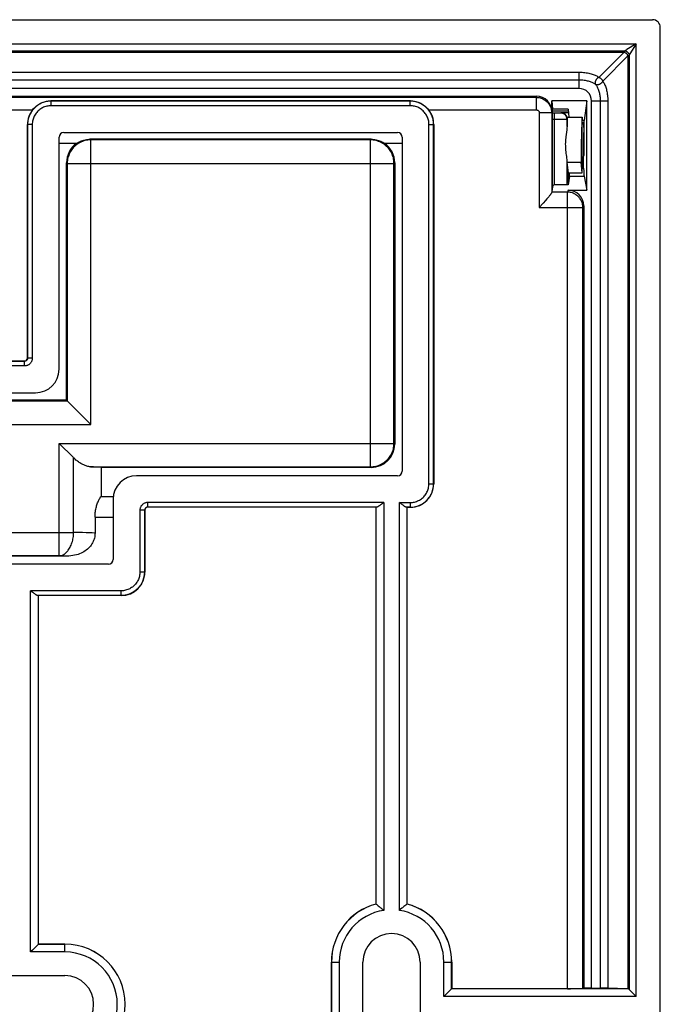
# Model space of a CAD drawing. Units: millimetres. Extents: x 91 to 209, y 48 to 155.
# Drawn here: x 168 to 209, y 92 to 155 of the extents above; entities that cross this region are included whole.
import ezdxf

# ---------------------------------------------------------------- set-up
doc = ezdxf.new("R2010")
doc.units = ezdxf.units.MM
doc.header["$LTSCALE"] = 16.335
for name, color, linetype in [('ASSI', 7, 'CONTINUOUS'), ('DRAFT', 7, 'CONTINUOUS'), ('RACCORDO', 7, 'CONTINUOUS')]:
    doc.layers.add(name, color=color, linetype=linetype)

msp = doc.modelspace()

# ---------------------------------------------------------------- linework, layer by layer
at = {"layer": 'ASSI', "color": 7, "linetype": 'CONTINUOUS'}
for p in [(204.377, 149.537), (204.164, 145.227)]:
    msp.add_line(p, (204.213, 148.277), dxfattribs=at)
at = {"layer": 'DRAFT', "color": 7, "linetype": 'CONTINUOUS'}
for p, q in [((204.377, 143.817), (204.377, 149.537)), ((203.177, 149.001), (202.177, 149.001)), ((203.177, 149.001), (203.228, 148.48)), ((203.277, 148.484), (204.077, 148.484)), ((204.077, 144.936), (204.077, 148.484)), ((204.213, 148.277), (204.077, 148.277)), ((204.21, 148.127), (204.077, 148.127)), ((202.151, 147.827), (202.151, 143.905)), ((204.077, 144.936), (204.009, 145.621)), ((203.193, 144.936), (204.077, 144.936)), ((203.193, 144.276), (203.193, 144.936)), ((204.077, 145.227), (204.164, 145.227)), ((203.257, 144.708), (203.177, 144.17)), ((204.2, 144.708), (204.377, 143.817)), ((202.177, 143.905), (202.151, 143.905)), ((190.877, 123.527), (190.877, 98.145)), ((192.877, 98.145), (192.877, 123.527)), ((169.277, 95.577), (169.277, 117.877)), ((169.277, 95.577), (170.977, 95.577)), ((188.027, 89.027), (188.027, 94.427)), ((190.044, 89.027), (190.044, 94.427)), ((193.71, 94.427), (193.71, 89.027)), ((195.727, 94.427), (195.727, 92.727)), ((165.577, 93.56), (170.977, 93.56))]:
    msp.add_line(p, q, dxfattribs=at)
at = {"layer": 'DRAFT', "color": 250, "linetype": 'CONTINUOUS'}
msp.add_line((203.257, 144.708), (204.2, 144.708), dxfattribs=at)
at = {"layer": 'DRAFT', "color": 7, "linetype": 'CONTINUOUS'}
for centre, radius, start, end in [((191.877, 94.427), 3.85, 105.05465, 180), ((191.877, 94.427), 3.85, 0, 74.94535), ((191.877, 94.427), 1.833, 0, 180), ((170.977, 91.727), 3.85, 270, 90), ((170.977, 91.727), 1.833, 270, 90)]:
    msp.add_arc(centre, radius, start, end, dxfattribs=at)
for centre, major_axis, ratio, start_param, end_param in [((204.078, 146.727), (0.032, 2), 0.030975, 0.498462, 2.157558), ((204.213, 146.727), (0, 2.05), 0.034921, -3.891566, -3.316126), ((203.248, 146.727), (0, 2.05), 0.026186, -2.96706, -2.679326)]:
    msp.add_ellipse(centre, major_axis=major_axis, ratio=ratio, start_param=start_param, end_param=end_param, dxfattribs=at)
at = {"layer": 'RACCORDO', "color": 7, "linetype": 'CONTINUOUS'}
for p, q in [((91.577, 154.727), (208.577, 154.727)), ((209.077, 49.227), (209.077, 154.228)), ((99.011, 149.827), (201.143, 149.827)), ((193.086, 149.536), (170.068, 149.536)), ((204.377, 149.537), (202.142, 149.537)), ((202.142, 148.825), (202.142, 149.537)), ((202.142, 149.537), (202.177, 149.001)), ((202.177, 148.169), (202.177, 149.001)), ((202.177, 148.892), (203.188, 148.892)), ((202.729, 148.779), (203.199, 148.779)), ((203.114, 148.484), (203.277, 148.484)), ((168.577, 133.077), (168.577, 148.028)), ((170.894, 147.51), (192.26, 147.51)), ((194.577, 148.028), (194.577, 125.026)), ((202.151, 147.827), (202.172, 147.87)), ((204.177, 147.829), (204.177, 146.035)), ((170.594, 132.359), (170.594, 147.21)), ((190.58, 147.079), (172.574, 147.079)), ((192.56, 147.21), (192.56, 125.845)), ((171.077, 130.377), (171.077, 145.578)), ((192.077, 145.578), (192.077, 127.576)), ((203.103, 145.621), (204.009, 145.621)), ((203.193, 144.936), (203.105, 145.611)), ((202.151, 143.905), (202.13, 143.698)), ((202.177, 143.905), (202.219, 144.119)), ((203.177, 144.17), (202.519, 144.17)), ((203.188, 143.817), (204.377, 143.817)), ((201.729, 143.163), (201.572, 142.984)), ((201.82, 143.268), (201.729, 143.163)), ((201.572, 142.984), (201.33, 142.713)), ((204.177, 142.817), (204.177, 92.754)), ((161.076, 132.877), (168.377, 132.877)), ((162.394, 130.86), (169.095, 130.86)), ((171.077, 130.377), (164.187, 130.377)), ((171.077, 130.377), (171.121, 130.334)), ((171.121, 130.334), (171.125, 130.33)), ((171.125, 130.33), (171.142, 130.312)), ((171.142, 130.312), (171.85, 129.605)), ((171.85, 129.605), (172.114, 129.34)), ((172.114, 129.34), (172.211, 129.243)), ((170.601, 127.62), (171.493, 126.729)), ((171.493, 126.729), (171.53, 126.691)), ((173.282, 126.077), (173.282, 124.227)), ((190.578, 126.077), (173.282, 126.077)), ((192.26, 125.545), (175.559, 125.545)), ((173.282, 124.227), (174.071, 124.227)), ((174.06, 124.046), (174.06, 120.195)), ((190.877, 123.527), (176.277, 123.527)), ((190.877, 123.528), (190.877, 123.527)), ((191.377, 123.834), (191.273, 123.754)), ((192.485, 123.751), (192.377, 123.834)), ((192.877, 123.528), (192.877, 123.527)), ((193.078, 123.527), (192.877, 123.527)), ((172.899, 122.901), (172.899, 121.88)), ((176.077, 123.327), (176.077, 119.376)), ((171.087, 120.405), (165.654, 120.405)), ((173.76, 119.895), (162.394, 119.895)), ((168.885, 118.101), (168.777, 118.184)), ((169.277, 117.878), (169.277, 117.877)), ((174.578, 117.877), (169.277, 117.877)), ((190.877, 98.144), (190.877, 98.145)), ((190.879, 98.142), (190.882, 98.139)), ((190.882, 98.139), (190.93, 98.103)), ((190.93, 98.103), (190.983, 98.061)), ((190.983, 98.061), (191.029, 98.025)), ((191.029, 98.025), (191.084, 97.981)), ((192.67, 97.981), (192.606, 97.93)), ((192.725, 98.025), (192.67, 97.981)), ((192.791, 98.077), (192.725, 98.025)), ((192.875, 98.142), (192.871, 98.139)), ((192.877, 98.144), (192.877, 98.145)), ((168.903, 95.202), (168.821, 95.12)), ((169.275, 95.574), (169.272, 95.57)), ((169.277, 95.577), (169.277, 95.577)), ((168.821, 95.12), (168.777, 95.075)), ((195.723, 92.725), (195.72, 92.722)), ((195.726, 92.727), (195.727, 92.727)), ((203.129, 92.727), (195.727, 92.727)), ((204.126, 92.743), (204.177, 92.754)), ((204.677, 92.754), (204.177, 92.754)), ((206.957, 92.727), (205.716, 92.758)), ((207.11, 92.653), (207.087, 92.677)), ((207.206, 92.554), (207.11, 92.653)), ((195.269, 92.271), (195.225, 92.227)), ((195.352, 92.354), (195.269, 92.271)), ((207.53, 92.227), (207.206, 92.554))]:
    msp.add_line(p, q, dxfattribs=at)
at = {"layer": 'RACCORDO', "color": 250, "linetype": 'CONTINUOUS'}
for p, q in [((92.624, 153.18), (207.53, 153.18)), ((207.53, 153.18), (206.941, 152.815)), ((207.53, 153.18), (207.131, 152.538)), ((207.53, 92.227), (207.53, 153.18)), ((93.338, 152.737), (206.816, 152.737)), ((93.398, 152.652), (206.756, 152.652)), ((206.756, 152.652), (205.143, 151.039)), ((206.816, 152.737), (206.756, 152.652)), ((207.087, 152.466), (207.002, 152.407)), ((207.087, 152.466), (207.087, 92.677)), ((207.002, 152.407), (205.388, 150.793)), ((207.002, 152.407), (207.002, 92.722)), ((96.277, 151.366), (203.877, 151.366)), ((203.877, 150.327), (203.877, 151.366)), ((96.277, 150.883), (203.877, 150.883)), ((203.877, 150.327), (96.277, 150.327)), ((99.024, 149.76), (201.13, 149.76)), ((170.068, 149.536), (170.083, 149.52)), ((170.083, 149.22), (170.083, 149.52)), ((193.071, 149.52), (170.083, 149.52)), ((193.086, 149.536), (193.071, 149.52)), ((193.071, 149.22), (193.071, 149.52)), ((201.143, 149.827), (201.13, 149.76)), ((201.13, 149.76), (201.13, 148.963)), ((204.677, 149.527), (205.716, 149.527)), ((204.677, 92.754), (204.677, 149.527)), ((205.232, 149.527), (205.232, 92.758)), ((205.716, 149.527), (205.716, 92.758)), ((132.951, 148.963), (168.904, 148.963)), ((193.071, 149.22), (170.083, 149.22)), ((194.25, 148.963), (201.13, 148.963)), ((202.13, 148.763), (201.33, 148.763)), ((201.33, 148.763), (201.33, 142.713)), ((202.142, 148.825), (202.13, 148.763)), ((202.13, 148.763), (202.13, 143.69)), ((202.332, 148.742), (202.177, 148.742)), ((202.305, 144.154), (202.305, 148.742)), ((202.384, 148.742), (202.332, 148.742)), ((202.435, 148.743), (202.384, 148.742)), ((202.482, 148.743), (202.435, 148.743)), ((202.527, 148.744), (202.482, 148.743)), ((202.567, 148.745), (202.527, 148.744)), ((202.603, 148.746), (202.567, 148.745)), ((202.729, 148.779), (202.705, 148.755)), ((202.463, 148.342), (202.177, 148.342)), ((202.659, 148.343), (202.463, 148.342)), ((202.789, 148.345), (202.659, 148.343)), ((202.9, 148.347), (202.789, 148.345)), ((202.963, 148.348), (202.9, 148.347)), ((203.015, 148.35), (202.963, 148.348)), ((203.122, 148.373), (203.105, 148.355)), ((203.105, 147.889), (203.105, 148.355)), ((168.577, 148.028), (168.584, 148.021)), ((168.584, 148.021), (168.584, 133.07)), ((168.884, 148.021), (168.584, 148.021)), ((168.884, 148.021), (168.884, 133.07)), ((194.27, 125.034), (194.27, 148.021)), ((194.27, 148.021), (194.57, 148.021)), ((194.577, 148.028), (194.57, 148.021)), ((194.57, 125.034), (194.57, 148.021)), ((171.711, 146.802), (170.594, 146.802)), ((172.62, 147.034), (172.574, 147.079)), ((172.62, 128.835), (172.62, 147.034)), ((190.534, 147.034), (172.62, 147.034)), ((190.534, 147.034), (190.58, 147.079)), ((190.534, 126.121), (190.534, 147.034)), ((192.56, 146.802), (191.443, 146.802)), ((171.077, 145.578), (171.121, 145.535)), ((171.121, 145.535), (171.121, 130.334)), ((171.121, 145.535), (192.033, 145.535)), ((192.077, 145.578), (192.033, 145.535)), ((192.033, 127.62), (192.033, 145.535)), ((203.105, 144.17), (203.105, 145.611)), ((203.129, 143.698), (202.13, 143.698)), ((203.188, 143.817), (203.129, 143.698)), ((203.129, 92.727), (203.129, 143.698)), ((201.33, 142.713), (204.126, 142.713)), ((204.177, 142.817), (204.126, 142.713)), ((204.126, 92.743), (204.126, 142.713)), ((168.584, 133.07), (168.577, 133.077)), ((168.884, 133.07), (168.584, 133.07)), ((168.384, 132.87), (161.084, 132.87)), ((168.384, 132.57), (161.084, 132.57)), ((168.384, 132.87), (168.377, 132.877)), ((168.384, 132.57), (168.384, 132.87)), ((165.13, 130.334), (171.121, 130.334)), ((164.114, 128.835), (172.62, 128.835)), ((170.601, 120.421), (170.601, 127.62)), ((170.601, 127.62), (192.033, 127.62)), ((192.077, 127.576), (192.033, 127.62)), ((171.53, 121.92), (171.53, 126.691)), ((172.606, 126.121), (190.534, 126.121)), ((190.578, 126.077), (190.534, 126.121)), ((194.27, 125.034), (194.57, 125.034)), ((194.577, 125.026), (194.57, 125.034)), ((191.377, 123.834), (176.269, 123.834)), ((176.269, 123.535), (176.269, 123.834)), ((190.923, 123.535), (176.269, 123.535)), ((176.277, 123.527), (176.269, 123.535)), ((190.877, 123.528), (190.877, 98.144)), ((191.377, 123.834), (191.377, 97.738)), ((192.377, 123.834), (193.071, 123.834)), ((192.377, 97.738), (192.377, 123.834)), ((192.83, 123.535), (193.071, 123.535)), ((192.877, 98.144), (192.877, 123.528)), ((193.071, 123.834), (193.071, 123.535)), ((193.078, 123.527), (193.071, 123.535)), ((172.899, 122.901), (174.06, 122.901)), ((176.07, 123.335), (175.77, 123.335)), ((175.77, 123.335), (175.77, 119.384)), ((176.07, 123.335), (176.07, 119.384)), ((176.077, 123.327), (176.07, 123.335)), ((164.114, 121.92), (171.53, 121.92)), ((171.826, 121.914), (171.53, 121.92)), ((172.089, 121.907), (171.826, 121.914)), ((172.323, 121.901), (172.089, 121.907)), ((172.533, 121.894), (172.323, 121.901)), ((172.725, 121.887), (172.533, 121.894)), ((172.899, 121.88), (172.725, 121.887)), ((170.601, 120.421), (165.13, 120.421)), ((170.861, 120.413), (170.601, 120.421)), ((171.087, 120.405), (170.861, 120.413)), ((176.07, 119.384), (175.77, 119.384)), ((176.077, 119.376), (176.07, 119.384)), ((174.571, 118.184), (168.777, 118.184)), ((168.777, 95.075), (168.777, 118.184)), ((174.571, 117.885), (169.23, 117.885)), ((169.277, 95.577), (169.277, 117.878)), ((174.571, 117.885), (174.571, 118.184)), ((174.578, 117.877), (174.571, 117.885)), ((170.977, 95.574), (169.275, 95.574)), ((170.977, 95.075), (170.977, 95.577)), ((170.977, 95.075), (168.777, 95.075)), ((188.027, 94.427), (188.529, 94.427)), ((188.031, 94.427), (188.031, 89.027)), ((188.529, 94.427), (188.529, 89.027)), ((195.225, 94.427), (195.727, 94.427)), ((195.225, 92.227), (195.225, 94.427)), ((195.723, 92.725), (195.723, 94.427)), ((195.727, 92.727), (195.726, 92.727)), ((206.957, 92.727), (203.129, 92.727)), ((207.53, 92.227), (195.225, 92.227))]:
    msp.add_line(p, q, dxfattribs=at)
for points in [[(206.756, 152.652), (206.783, 152.642), (206.809, 152.63), (206.835, 152.615), (206.86, 152.597), (206.884, 152.578), (206.907, 152.557), (206.928, 152.535), (206.947, 152.511), (206.964, 152.486), (206.979, 152.46), (206.992, 152.433), (207.002, 152.407)], [(206.941, 152.815), (206.914, 152.798), (206.887, 152.782), (206.862, 152.766), (206.838, 152.751), (206.816, 152.737)], [(206.816, 152.737), (206.841, 152.731), (206.866, 152.723), (206.891, 152.713), (206.915, 152.701), (206.939, 152.686), (206.961, 152.67), (206.982, 152.652), (207.002, 152.632), (207.02, 152.611), (207.036, 152.589), (207.05, 152.566), (207.063, 152.542), (207.073, 152.517), (207.081, 152.491), (207.087, 152.466)], [(207.131, 152.538), (207.115, 152.513), (207.101, 152.489), (207.087, 152.466)], [(203.877, 151.366), (203.976, 151.365), (204.071, 151.36), (204.163, 151.354), (204.252, 151.345), (204.337, 151.334), (204.419, 151.321), (204.498, 151.305), (204.573, 151.288), (204.645, 151.27), (204.714, 151.25), (204.779, 151.228), (204.841, 151.205), (204.899, 151.18), (204.955, 151.154), (205.007, 151.127), (205.056, 151.099), (205.101, 151.069), (205.143, 151.039)], [(203.877, 150.883), (203.961, 150.881), (204.042, 150.877), (204.12, 150.87), (204.195, 150.861), (204.267, 150.85), (204.335, 150.837), (204.401, 150.822), (204.464, 150.806), (204.525, 150.788), (204.581, 150.77), (204.635, 150.75), (204.685, 150.729), (204.734, 150.706), (204.779, 150.683), (204.822, 150.659), (204.862, 150.634), (204.899, 150.609), (204.933, 150.583)], [(205.143, 151.039), (205.131, 151.034), (205.12, 151.028), (205.109, 151.022), (205.098, 151.016), (205.087, 151.009), (205.076, 151.001), (205.066, 150.993), (205.055, 150.985), (205.045, 150.976), (205.035, 150.967), (205.025, 150.958), (205.015, 150.948), (205.006, 150.938), (204.997, 150.927), (204.988, 150.916), (204.98, 150.905), (204.972, 150.894), (204.964, 150.882), (204.957, 150.871), (204.95, 150.859), (204.943, 150.847), (204.937, 150.835), (204.931, 150.822), (204.926, 150.81), (204.922, 150.798), (204.917, 150.785), (204.914, 150.773), (204.91, 150.761), (204.908, 150.749), (204.905, 150.736), (204.904, 150.724), (204.902, 150.713), (204.902, 150.701), (204.901, 150.689), (204.902, 150.678), (204.903, 150.667), (204.904, 150.657), (204.906, 150.646), (204.908, 150.636), (204.911, 150.626), (204.914, 150.617), (204.918, 150.608), (204.923, 150.599), (204.927, 150.591), (204.933, 150.583)], [(205.388, 150.793), (205.383, 150.782), (205.378, 150.771), (205.372, 150.76), (205.365, 150.749), (205.358, 150.738), (205.351, 150.727), (205.343, 150.716), (205.335, 150.706), (205.326, 150.695), (205.317, 150.685), (205.307, 150.675), (205.297, 150.666), (205.287, 150.656), (205.277, 150.647), (205.266, 150.638), (205.255, 150.63), (205.244, 150.622), (205.232, 150.614), (205.22, 150.607), (205.208, 150.6), (205.196, 150.594), (205.184, 150.587), (205.172, 150.582), (205.16, 150.577), (205.147, 150.572), (205.135, 150.568), (205.123, 150.564), (205.11, 150.561), (205.098, 150.558), (205.086, 150.556), (205.074, 150.554), (205.062, 150.553), (205.051, 150.552), (205.039, 150.552), (205.028, 150.552), (205.017, 150.553), (205.006, 150.554), (204.996, 150.556), (204.986, 150.558), (204.976, 150.561), (204.966, 150.565), (204.957, 150.569), (204.949, 150.573), (204.94, 150.578), (204.933, 150.583)], [(204.933, 150.583), (204.958, 150.549), (204.984, 150.512), (205.01, 150.471), (205.035, 150.426), (205.059, 150.378), (205.082, 150.327), (205.104, 150.273), (205.125, 150.216), (205.144, 150.157), (205.161, 150.096), (205.176, 150.033), (205.19, 149.968), (205.202, 149.902), (205.212, 149.833), (205.221, 149.761), (205.227, 149.686), (205.231, 149.608), (205.232, 149.527)], [(205.143, 151.039), (205.164, 151.031), (205.185, 151.021), (205.206, 151.01), (205.227, 150.998), (205.247, 150.984), (205.266, 150.969), (205.285, 150.952), (205.302, 150.935), (205.318, 150.916), (205.334, 150.897), (205.348, 150.877), (205.36, 150.857), (205.371, 150.836), (205.381, 150.814), (205.388, 150.793)], [(205.388, 150.793), (205.419, 150.752), (205.449, 150.706), (205.478, 150.656), (205.506, 150.601), (205.533, 150.543), (205.559, 150.48), (205.582, 150.415), (205.605, 150.346), (205.625, 150.275), (205.643, 150.201), (205.659, 150.126), (205.674, 150.048), (205.686, 149.969), (205.696, 149.888), (205.704, 149.803), (205.71, 149.714), (205.714, 149.623), (205.716, 149.527)], [(170.083, 149.52), (169.996, 149.517), (169.909, 149.51), (169.823, 149.497), (169.737, 149.479), (169.654, 149.457), (169.571, 149.43), (169.491, 149.398), (169.412, 149.361), (169.336, 149.32), (169.262, 149.275), (169.191, 149.225), (169.122, 149.171), (169.058, 149.114), (168.996, 149.053), (168.938, 148.988), (168.884, 148.92), (168.834, 148.849), (168.788, 148.776), (168.747, 148.699), (168.709, 148.62), (168.677, 148.539), (168.649, 148.456), (168.626, 148.371), (168.608, 148.285), (168.595, 148.197), (168.587, 148.109), (168.584, 148.021)], [(194.57, 148.021), (194.567, 148.108), (194.559, 148.196), (194.547, 148.282), (194.529, 148.367), (194.507, 148.451), (194.479, 148.533), (194.447, 148.613), (194.411, 148.692), (194.37, 148.769), (194.324, 148.843), (194.275, 148.914), (194.221, 148.982), (194.164, 149.047), (194.102, 149.108), (194.038, 149.166), (193.97, 149.22), (193.899, 149.27), (193.825, 149.316), (193.749, 149.358), (193.67, 149.395), (193.589, 149.428), (193.505, 149.455), (193.421, 149.478), (193.334, 149.497), (193.247, 149.51), (193.159, 149.517), (193.071, 149.52)], [(201.13, 149.76), (201.196, 149.758), (201.261, 149.751), (201.325, 149.741), (201.387, 149.726), (201.447, 149.708), (201.507, 149.686), (201.565, 149.66), (201.621, 149.631), (201.675, 149.598), (201.728, 149.561), (201.777, 149.522), (201.825, 149.479), (201.869, 149.434), (201.91, 149.386), (201.948, 149.335), (201.983, 149.282), (202.015, 149.226), (202.043, 149.167), (202.069, 149.105), (202.09, 149.04), (202.107, 148.973), (202.119, 148.904), (202.127, 148.834), (202.13, 148.763)], [(170.083, 149.22), (170.013, 149.218), (169.943, 149.212), (169.875, 149.202), (169.807, 149.188), (169.74, 149.17), (169.674, 149.148), (169.609, 149.123), (169.546, 149.093), (169.485, 149.06), (169.426, 149.024), (169.369, 148.984), (169.315, 148.941), (169.263, 148.895), (169.213, 148.846), (169.167, 148.795), (169.124, 148.741), (169.084, 148.684), (169.047, 148.625), (169.014, 148.564), (168.984, 148.5), (168.958, 148.436), (168.936, 148.369), (168.917, 148.301), (168.903, 148.232), (168.893, 148.162), (168.886, 148.092), (168.884, 148.021)], [(194.27, 148.021), (194.268, 148.091), (194.262, 148.161), (194.252, 148.23), (194.237, 148.298), (194.219, 148.365), (194.198, 148.431), (194.172, 148.495), (194.143, 148.558), (194.11, 148.619), (194.074, 148.678), (194.034, 148.735), (193.991, 148.79), (193.945, 148.842), (193.896, 148.891), (193.844, 148.937), (193.79, 148.98), (193.733, 149.02), (193.674, 149.057), (193.613, 149.09), (193.55, 149.12), (193.485, 149.146), (193.419, 149.169), (193.351, 149.187), (193.282, 149.201), (193.212, 149.212), (193.142, 149.218), (193.071, 149.22)], [(201.13, 148.963), (201.143, 148.963), (201.156, 148.961), (201.169, 148.959), (201.181, 148.956), (201.193, 148.953), (201.205, 148.948), (201.217, 148.943), (201.228, 148.937), (201.239, 148.931), (201.249, 148.923), (201.259, 148.915), (201.269, 148.907), (201.278, 148.898), (201.286, 148.888), (201.294, 148.878), (201.301, 148.867), (201.307, 148.856), (201.313, 148.844), (201.318, 148.831), (201.322, 148.818), (201.325, 148.805), (201.328, 148.791), (201.329, 148.777), (201.33, 148.763)], [(202.705, 148.755), (202.703, 148.754), (202.7, 148.753), (202.695, 148.753), (202.689, 148.752), (202.681, 148.751), (202.671, 148.75), (202.66, 148.749), (202.648, 148.749), (202.634, 148.748), (202.619, 148.747), (202.603, 148.746)], [(203.105, 148.355), (203.103, 148.39), (203.099, 148.425), (203.091, 148.459), (203.081, 148.492), (203.067, 148.524), (203.051, 148.555), (203.032, 148.585), (203.011, 148.612), (202.988, 148.638), (202.962, 148.662), (202.934, 148.683), (202.905, 148.702), (202.874, 148.718), (202.842, 148.731), (202.809, 148.742), (202.774, 148.749), (202.74, 148.754), (202.705, 148.755)], [(203.105, 148.355), (203.101, 148.355), (203.095, 148.354), (203.085, 148.353), (203.072, 148.352), (203.056, 148.351), (203.037, 148.35), (203.015, 148.35)], [(172.62, 147.034), (172.533, 147.031), (172.446, 147.023), (172.36, 147.011), (172.274, 146.993), (172.19, 146.97), (172.107, 146.943), (172.026, 146.91), (171.947, 146.874), (171.871, 146.832), (171.797, 146.786), (171.725, 146.736), (171.657, 146.682), (171.592, 146.624), (171.53, 146.563), (171.472, 146.497), (171.418, 146.429), (171.368, 146.358), (171.322, 146.284), (171.281, 146.207), (171.244, 146.128), (171.212, 146.047), (171.184, 145.964), (171.161, 145.88), (171.144, 145.795), (171.131, 145.708), (171.123, 145.622), (171.121, 145.535)], [(192.033, 145.535), (192.031, 145.622), (192.023, 145.708), (192.01, 145.795), (191.992, 145.88), (191.97, 145.964), (191.942, 146.047), (191.91, 146.128), (191.873, 146.207), (191.832, 146.284), (191.786, 146.358), (191.736, 146.429), (191.682, 146.497), (191.624, 146.563), (191.562, 146.624), (191.497, 146.682), (191.429, 146.736), (191.357, 146.786), (191.283, 146.832), (191.206, 146.874), (191.127, 146.91), (191.046, 146.943), (190.964, 146.97), (190.88, 146.993), (190.794, 147.011), (190.708, 147.023), (190.621, 147.031), (190.534, 147.034)], [(204.126, 142.713), (204.123, 142.777), (204.115, 142.841), (204.104, 142.904), (204.088, 142.966), (204.069, 143.027), (204.045, 143.087), (204.018, 143.145), (203.987, 143.202), (203.953, 143.256), (203.914, 143.308), (203.873, 143.358), (203.829, 143.405), (203.781, 143.449), (203.731, 143.489), (203.678, 143.527), (203.623, 143.561), (203.566, 143.592), (203.507, 143.619), (203.447, 143.642), (203.385, 143.661), (203.322, 143.677), (203.258, 143.688), (203.194, 143.695), (203.129, 143.698)], [(168.584, 133.07), (168.584, 133.055), (168.582, 133.04), (168.579, 133.025), (168.575, 133.01), (168.57, 132.996), (168.564, 132.982), (168.557, 132.968), (168.549, 132.956), (168.54, 132.943), (168.529, 132.932), (168.519, 132.921), (168.507, 132.912), (168.495, 132.903), (168.483, 132.896), (168.471, 132.889), (168.457, 132.884), (168.444, 132.879), (168.43, 132.875), (168.415, 132.872), (168.4, 132.871), (168.384, 132.87)], [(168.884, 133.07), (168.883, 133.032), (168.878, 132.994), (168.871, 132.957), (168.861, 132.921), (168.849, 132.885), (168.833, 132.85), (168.815, 132.817), (168.795, 132.784), (168.772, 132.754), (168.747, 132.726), (168.719, 132.699), (168.691, 132.675), (168.662, 132.654), (168.631, 132.635), (168.6, 132.619), (168.567, 132.604), (168.532, 132.592), (168.497, 132.583), (168.461, 132.576), (168.423, 132.572), (168.384, 132.57)], [(190.534, 126.121), (190.621, 126.124), (190.708, 126.131), (190.794, 126.144), (190.88, 126.162), (190.964, 126.184), (191.046, 126.212), (191.127, 126.244), (191.206, 126.281), (191.283, 126.323), (191.357, 126.368), (191.429, 126.418), (191.497, 126.472), (191.562, 126.53), (191.624, 126.592), (191.682, 126.657), (191.736, 126.726), (191.786, 126.797), (191.832, 126.871), (191.873, 126.948), (191.91, 127.027), (191.942, 127.108), (191.97, 127.191), (191.992, 127.275), (192.01, 127.36), (192.023, 127.446), (192.031, 127.533), (192.033, 127.62)], [(193.071, 123.834), (193.141, 123.837), (193.211, 123.843), (193.279, 123.853), (193.347, 123.867), (193.414, 123.885), (193.48, 123.907), (193.545, 123.932), (193.608, 123.961), (193.669, 123.994), (193.728, 124.031), (193.785, 124.07), (193.839, 124.113), (193.891, 124.159), (193.941, 124.208), (193.987, 124.26), (194.03, 124.314), (194.07, 124.371), (194.107, 124.43), (194.14, 124.491), (194.17, 124.554), (194.196, 124.619), (194.218, 124.686), (194.237, 124.754), (194.251, 124.823), (194.261, 124.892), (194.268, 124.963), (194.27, 125.034)], [(193.071, 123.535), (193.158, 123.537), (193.245, 123.545), (193.331, 123.558), (193.416, 123.575), (193.5, 123.598), (193.582, 123.625), (193.663, 123.657), (193.742, 123.693), (193.818, 123.735), (193.892, 123.78), (193.963, 123.83), (194.031, 123.883), (194.096, 123.941), (194.158, 124.002), (194.216, 124.067), (194.27, 124.134), (194.32, 124.205), (194.366, 124.279), (194.407, 124.355), (194.445, 124.434), (194.477, 124.516), (194.505, 124.599), (194.528, 124.684), (194.546, 124.77), (194.559, 124.857), (194.567, 124.945), (194.57, 125.034)], [(176.269, 123.834), (176.232, 123.833), (176.195, 123.829), (176.159, 123.822), (176.124, 123.813), (176.089, 123.801), (176.056, 123.787), (176.023, 123.77), (175.992, 123.75), (175.962, 123.729), (175.934, 123.705), (175.908, 123.68), (175.884, 123.653), (175.861, 123.623), (175.841, 123.592), (175.823, 123.559), (175.807, 123.524), (175.794, 123.488), (175.783, 123.45), (175.776, 123.413), (175.771, 123.374), (175.77, 123.335)], [(176.269, 123.535), (176.255, 123.534), (176.24, 123.533), (176.225, 123.53), (176.211, 123.526), (176.197, 123.521), (176.184, 123.516), (176.171, 123.509), (176.158, 123.501), (176.146, 123.493), (176.135, 123.483), (176.125, 123.473), (176.115, 123.462), (176.106, 123.45), (176.098, 123.438), (176.091, 123.425), (176.084, 123.411), (176.079, 123.396), (176.075, 123.381), (176.072, 123.366), (176.07, 123.35), (176.07, 123.335)], [(170.601, 120.421), (170.653, 120.426), (170.706, 120.435), (170.76, 120.45), (170.812, 120.469), (170.863, 120.493), (170.914, 120.522), (170.963, 120.555), (171.011, 120.593), (171.059, 120.635), (171.104, 120.681), (171.148, 120.732), (171.19, 120.786), (171.23, 120.844), (171.268, 120.905), (171.304, 120.97), (171.338, 121.038), (171.369, 121.109), (171.398, 121.182), (171.424, 121.258), (171.447, 121.336), (171.468, 121.416), (171.486, 121.497), (171.5, 121.58), (171.512, 121.664), (171.522, 121.749), (171.528, 121.835), (171.53, 121.92)], [(176.07, 119.384), (176.067, 119.296), (176.059, 119.209), (176.047, 119.123), (176.029, 119.038), (176.007, 118.954), (175.98, 118.873), (175.948, 118.792), (175.911, 118.714), (175.871, 118.638), (175.825, 118.564), (175.776, 118.493), (175.723, 118.425), (175.666, 118.36), (175.605, 118.299), (175.541, 118.241), (175.473, 118.187), (175.403, 118.137), (175.33, 118.091), (175.253, 118.049), (175.174, 118.012), (175.093, 117.979), (175.009, 117.95), (174.924, 117.927), (174.837, 117.909), (174.749, 117.895), (174.66, 117.887), (174.571, 117.885)], [(175.77, 119.384), (175.768, 119.313), (175.761, 119.243), (175.751, 119.175), (175.737, 119.107), (175.72, 119.04), (175.698, 118.975), (175.673, 118.911), (175.643, 118.848), (175.611, 118.787), (175.575, 118.728), (175.535, 118.671), (175.492, 118.617), (175.447, 118.565), (175.398, 118.516), (175.347, 118.469), (175.293, 118.426), (175.236, 118.386), (175.178, 118.35), (175.117, 118.316), (175.053, 118.286), (174.988, 118.26), (174.922, 118.237), (174.853, 118.218), (174.784, 118.204), (174.713, 118.193), (174.642, 118.187), (174.571, 118.184)]]:
    msp.add_lwpolyline(points, dxfattribs=at)
at = {"layer": 'RACCORDO', "color": 7, "linetype": 'CONTINUOUS'}
for points in [[(168.904, 148.963), (168.946, 149.015), (168.993, 149.066), (169.044, 149.117), (169.1, 149.167), (169.159, 149.217), (169.223, 149.264), (169.29, 149.309), (169.36, 149.351), (169.432, 149.388), (169.506, 149.422), (169.581, 149.451), (169.655, 149.475), (169.728, 149.495), (169.799, 149.51), (169.869, 149.522), (169.937, 149.53), (170.003, 149.535), (170.068, 149.536)], [(193.086, 149.536), (193.151, 149.535), (193.217, 149.53), (193.285, 149.522), (193.355, 149.51), (193.426, 149.495), (193.499, 149.475), (193.573, 149.451), (193.648, 149.422), (193.722, 149.388), (193.794, 149.351), (193.864, 149.309), (193.931, 149.264), (193.995, 149.217), (194.054, 149.167), (194.11, 149.117), (194.161, 149.066), (194.208, 149.015), (194.25, 148.963)], [(203.114, 148.484), (203.117, 148.466), (203.12, 148.448), (203.121, 148.429), (203.122, 148.41), (203.123, 148.392), (203.122, 148.373)], [(203.075, 147.558), (203.049, 147.364), (203.036, 147.264), (203.024, 147.162), (203.014, 147.061), (203.006, 146.962), (203.001, 146.864), (202.998, 146.766), (202.999, 146.668), (203.002, 146.571), (203.007, 146.473), (203.016, 146.373), (203.026, 146.272), (203.038, 146.171), (203.051, 146.071), (203.065, 145.971), (203.077, 145.876), (203.088, 145.787), (203.097, 145.702), (203.103, 145.621)], [(203.105, 147.889), (203.101, 147.814), (203.095, 147.734), (203.086, 147.649), (203.075, 147.558)], [(171.711, 146.802), (171.771, 146.843), (171.834, 146.881), (171.9, 146.917), (171.969, 146.949), (172.041, 146.98), (172.114, 147.006), (172.19, 147.028), (172.267, 147.047), (172.344, 147.061), (172.421, 147.071), (172.497, 147.077), (172.574, 147.079)], [(190.58, 147.079), (190.656, 147.077), (190.733, 147.071), (190.81, 147.061), (190.887, 147.047), (190.964, 147.028), (191.04, 147.006), (191.113, 146.98), (191.185, 146.949), (191.254, 146.917), (191.32, 146.881), (191.383, 146.843), (191.443, 146.802)], [(202.13, 143.69), (202.128, 143.68), (202.123, 143.667), (202.116, 143.652), (202.107, 143.635), (202.095, 143.615), (202.08, 143.592), (202.063, 143.567), (202.043, 143.54), (202.02, 143.51), (201.994, 143.477), (201.965, 143.441), (201.933, 143.402), (201.899, 143.36), (201.861, 143.316), (201.82, 143.268)], [(172.211, 129.243), (172.515, 128.94), (172.62, 128.835)], [(172.606, 126.121), (172.548, 126.126), (172.492, 126.134), (172.436, 126.146), (172.382, 126.16), (172.328, 126.177), (172.276, 126.195), (172.225, 126.215), (172.176, 126.237), (172.127, 126.26), (172.078, 126.285), (172.03, 126.311), (171.981, 126.34), (171.931, 126.37), (171.882, 126.402), (171.832, 126.437), (171.781, 126.474), (171.73, 126.513), (171.68, 126.554), (171.63, 126.598), (171.58, 126.643), (171.53, 126.691)], [(172.899, 122.901), (172.9, 122.973), (172.903, 123.046), (172.908, 123.119), (172.915, 123.193), (172.925, 123.266), (172.936, 123.34), (172.95, 123.412), (172.966, 123.484), (172.983, 123.554), (173.002, 123.622), (173.022, 123.689), (173.044, 123.754), (173.067, 123.817), (173.092, 123.878), (173.117, 123.937), (173.144, 123.993), (173.171, 124.047), (173.199, 124.097), (173.226, 124.144), (173.254, 124.188), (173.282, 124.227)], [(191.273, 123.754), (191.24, 123.729), (191.208, 123.705), (191.177, 123.682), (191.147, 123.66), (191.119, 123.64), (191.093, 123.622), (191.068, 123.605), (191.044, 123.59), (191.022, 123.576), (191.001, 123.564), (190.982, 123.554), (190.965, 123.546), (190.949, 123.54), (190.935, 123.537), (190.923, 123.535)], [(192.83, 123.535), (192.819, 123.536), (192.806, 123.54), (192.791, 123.545), (192.774, 123.553), (192.756, 123.562), (192.736, 123.573), (192.715, 123.586), (192.691, 123.601), (192.667, 123.618), (192.64, 123.636), (192.612, 123.656), (192.582, 123.678), (192.551, 123.701), (192.519, 123.725), (192.485, 123.751)], [(172.899, 121.88), (172.897, 121.801), (172.889, 121.721), (172.877, 121.642), (172.859, 121.563), (172.837, 121.484), (172.81, 121.406), (172.777, 121.33), (172.74, 121.255), (172.698, 121.182), (172.651, 121.112), (172.599, 121.043), (172.543, 120.977), (172.48, 120.913), (172.413, 120.85), (172.341, 120.791), (172.264, 120.736), (172.182, 120.683), (172.096, 120.635), (172.005, 120.59), (171.91, 120.55), (171.81, 120.514), (171.704, 120.483), (171.592, 120.456), (171.475, 120.435), (171.351, 120.419), (171.222, 120.409), (171.087, 120.405)], [(169.23, 117.885), (169.219, 117.886), (169.206, 117.89), (169.191, 117.895), (169.174, 117.903), (169.156, 117.912), (169.136, 117.923), (169.114, 117.937), (169.091, 117.952), (169.066, 117.968), (169.04, 117.987), (169.011, 118.007), (168.982, 118.028), (168.951, 118.051), (168.918, 118.076), (168.885, 118.101)], [(190.879, 98.142), (190.878, 98.142), (190.878, 98.143), (190.878, 98.143), (190.877, 98.143), (190.877, 98.144), (190.877, 98.144)], [(191.084, 97.981), (191.148, 97.93), (191.182, 97.901)], [(191.182, 97.901), (191.257, 97.84), (191.296, 97.807), (191.336, 97.773), (191.377, 97.738)], [(192.458, 97.807), (192.418, 97.773), (192.377, 97.738)], [(192.606, 97.93), (192.572, 97.901), (192.535, 97.871), (192.458, 97.807)], [(192.871, 98.139), (192.838, 98.113), (192.791, 98.077)], [(192.877, 98.144), (192.877, 98.144), (192.876, 98.143), (192.876, 98.143), (192.876, 98.143), (192.875, 98.142), (192.875, 98.142)], [(169.272, 95.57), (169.25, 95.549), (168.903, 95.202)], [(195.72, 92.722), (195.698, 92.701), (195.352, 92.354)], [(207.087, 92.677), (207.076, 92.687), (207.063, 92.697), (207.05, 92.705), (207.035, 92.712), (207.019, 92.717), (207.002, 92.722)]]:
    msp.add_lwpolyline(points, dxfattribs=at)
at = {"layer": 'RACCORDO', "color": 250, "linetype": 'CONTINUOUS'}
for centre, radius, start, end in [((203.877, 149.527), 0.8, 0, 90), ((191.877, 94.427), 3.846, 105.0394, 180), ((191.877, 94.427), 3.348, 98.5873, 180), ((191.877, 94.427), 3.348, 0, 81.4127), ((191.877, 94.427), 3.846, 0, 74.9606), ((170.977, 91.727), 3.846, 270, 90), ((170.977, 91.727), 3.348, 270, 90)]:
    msp.add_arc(centre, radius, start, end, dxfattribs=at)
at = {"layer": 'RACCORDO', "color": 7, "linetype": 'CONTINUOUS'}
for centre, major_axis, ratio, start_param, end_param in [((208.577, 154.227), (0.354, 0.354), 0.998783, -0.784789, 0.784789), ((201.142, 148.824), (0.196, 0.985), 0.996044, -1.373108, 0.196167), ((170.078, 148.026), (1.062, -1.062), 0.998783, -3.029476, -2.356803), ((193.076, 148.026), (1.062, 1.062), 0.998783, -0.784789, -0.112117), ((202.728, 148.378), (0.283, 0.283), 0.998783, -0.518084, 0.784789), ((202.172, 148.169), (0, 0.3), 0.017455, -3.106686, -1.570796), ((203.162, 146.727), (0, 2), 0.034921, 0.604743, 0.950936), ((202.176, 147.826), (-1.416, -1.416), 0.998783, 8.639989, 8.789925), ((170.895, 147.21), (0.212, -0.212), 0.998783, 2.356803, 3.926382), ((192.259, 147.21), (0.212, 0.212), 0.998783, -0.784789, 0.784789), ((172.578, 145.576), (1.062, -1.062), 0.998783, 2.971717, 3.926382), ((190.576, 145.576), (1.062, 1.062), 0.998783, -0.784789, 0.169876), ((202.305, 145.603), (0.8, 0), 0.267949, 0.034907, 0.082629), ((202.133, 142.713), (0, 1), 0.017455, 0.174533, 0.215629), ((202.519, 144.117), (0.3, 0), 0.176327, 1.570796, 3.106686), ((203.173, 142.802), (0.453, 0.913), 0.981173, -1.102604, 0.453057), ((168.377, 133.077), (0.142, -0.142), 0.998783, -0.784789, 0.784789), ((169.094, 132.361), (1.062, -1.062), 0.998783, -0.784789, 0.784789), ((190.576, 127.578), (1.062, -1.062), 0.998783, -0.784789, 0.784789), ((168.077, 126.007), (5.576, 0), 0.034921, 0.366864, 0.622777), ((175.56, 124.044), (1.062, -1.062), 0.998783, 2.356803, 3.926382), ((192.259, 125.845), (-0.212, 0.212), 0.998783, -3.926382, -2.356803), ((193.076, 125.028), (-1.062, 1.062), 0.998783, -3.926382, -2.356803), ((176.277, 123.327), (0.142, -0.142), 0.998783, 2.356803, 3.926382), ((191.377, 123.527), (0.5, 0), 0.034921, 2.707112, 3.124139), ((192.377, 123.527), (0.5, 0), 0.034921, 0.017453, 0.434481), ((173.759, 120.195), (-0.212, 0.212), 0.998783, -3.926382, -2.356803), ((174.576, 119.378), (1.062, -1.062), 0.998783, -0.784789, 0.784789), ((168.777, 117.877), (0.5, 0), 0.034921, 0.017453, 0.434481), ((168.777, 95.577), (0.5, 0), 0.087489, -0.087266, -0.017453), ((195.727, 92.227), (0, 0.5), 0.087489, 0.017453, 0.087266), ((203.129, 92.745), (1, 0), 0.017455, -1.570796, -0.087266), ((204.677, 92.766), (0.7, 0), 0.017455, -1.570796, -0.654627), ((205.47, 92.755), (0.3, 0), 0.017455, 0.610865, 2.486966), ((206.951, 92.227), (0, 0.5), 0.700208, -0.147209, -0.017453)]:
    msp.add_ellipse(centre, major_axis=major_axis, ratio=ratio, start_param=start_param, end_param=end_param, dxfattribs=at)

doc.saveas('drawing.dxf')
